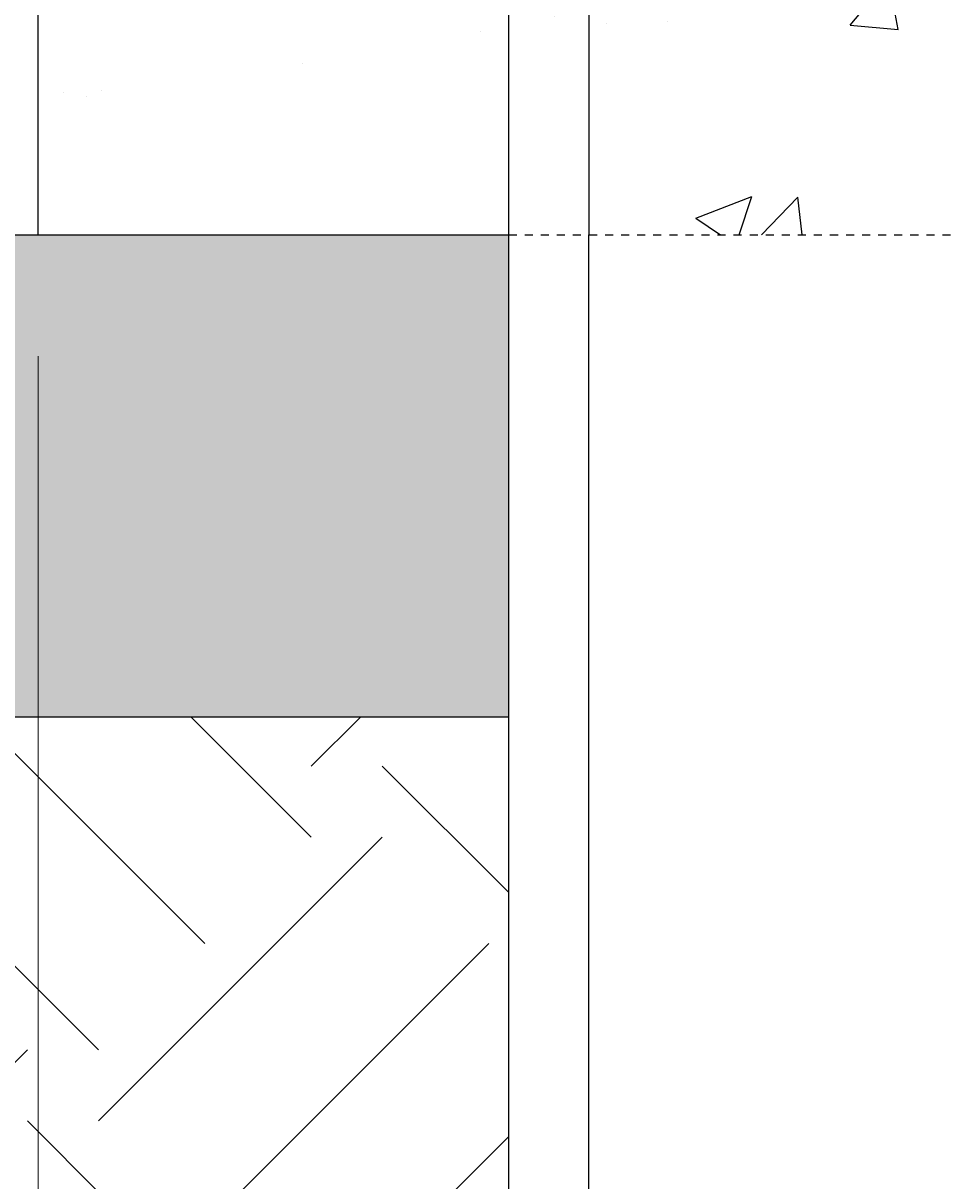
# Model space of a CAD drawing. Extents: x -233 to 34, y -148 to 192.
# Drawn here: x -176 to -164, y 87 to 101 of the extents above; entities that cross this region are included whole.
import ezdxf

# ---------------------------------------------------------------- set-up
doc = ezdxf.new("R2010")
doc.units = 0
doc.header["$LTSCALE"] = 0.5
doc.header["$MEASUREMENT"] = 0
doc.linetypes.add('HIDDEN', pattern=[0.375, 0.25, -0.125])
doc.linetypes.add('HIDDEN2', pattern=[0.1875, 0.125, -0.0625])
for name, color, linetype in [('EX-BR-HATCH', 254, 'Continuous'), ('PR-BR-COMP', 1, 'Continuous'), ('PR-BR-COMP-HIDN', 1, 'HIDDEN'), ('PR-BR-CONSTJT', 7, 'ZIGZAG'), ('PR-BR-DIMS', 4, 'Continuous'), ('PR-BR-DIMS-EXT', 4, 'Continuous')]:
    doc.layers.add(name, color=color, linetype=linetype)
doc.styles.add('DOT-BR-DES', font='romans.shx', dxfattribs={"oblique": 15, "height": 0.0938})
doc.linetypes.add('ZIGZAG', pattern='A,0.0001,-0.2,[131,ltypeshp.shx,S=0.2,R=0,X=-0.2,Y=0],-0.4,[131,ltypeshp.shx,S=0.2,R=180,X=0.2,Y=0],-0.2', length=0.8001)
doc.dimstyles.new('DOT-BR-DES', dxfattribs={"dimtxt": 0.0938, "dimasz": 0.1, "dimexe": 0.09, "dimexo": 0.063, "dimgap": 0.05, "dimtad": 1, "dimtoh": 1, "dimdec": 4, "dimzin": 1, "dimdsep": 46, "dimlunit": 5, "dimtxsty": 'DOT-BR-DES', "dimcen": 0.09, "dimclrd": 256, "dimclre": 256, "dimclrt": 2, "dimaunit": 1, "dimadec": 4, "dimazin": 0, "dimtfac": 0.7, "dimtdec": 4, "dimtmove": 2, "dimatfit": 3, "dimfxl": 1, "dimtolj": 1, "dimtzin": 0, "dimlwd": 15, "dimlwe": 15, "dimarcsym": 0})

# ---------------------------------------------------------------- blocks, each defined once
blk = doc.blocks.new('*D107')
at = {"layer": 'Defpoints', "color": 0, "transparency": 16777216}
for p in [(-175.3923117727982, 98.32388181588436), (-169.5323117727976, 72.01959988905989), (-169.5323117727976, 65.33374938787273)]:
    blk.add_point(p, dxfattribs=at)
at = {"layer": 'PR-BR-DIMS', "lineweight": 15, "transparency": 16777216}
for p, q in [((-175.3923117727982, 96.81188181588436), (-175.3923117727982, 63.17374938787273)), ((-169.5323117727976, 70.50759988905989), (-169.5323117727976, 63.17374938787273)), ((-177.7923117727982, 65.33374938787273), (-180.1923117727982, 65.33374938787273)), ((-175.3923117727982, 65.33374938787273), (-169.5323117727976, 65.33374938787273)), ((-167.1323117727976, 65.33374938787273), (-164.7323117727976, 65.33374938787273))]:
    blk.add_line(p, q, dxfattribs=at)
at = {"layer": 'PR-BR-DIMS', "transparency": 16777216}
for points in [[(-177.7923117727982, 65.73374938787273), (-177.7923117727982, 64.93374938787272), (-175.3923117727982, 65.33374938787273)], [(-167.1323117727976, 65.73374938787273), (-167.1323117727976, 64.93374938787272), (-169.5323117727976, 65.33374938787273)]]:
    blk.add_solid(points, dxfattribs=at)
at = {"layer": 'PR-BR-DIMS', "color": 2, "transparency": 16777216, "insert": (-184.3279499829382, 66.11732825080543), "char_height": 2.2512, "attachment_point": 5, "style": 'DOT-BR-DES'}
blk.add_mtext('\\A1;  ', dxfattribs=at)

msp = doc.modelspace()

# ---------------------------------------------------------------- hatches: boundary and pattern name
at = {"layer": 'EX-BR-HATCH'}
h = msp.add_hatch(dxfattribs=at)
h.set_pattern_fill('EARTH', color=256, scale=20, angle=45, style=0)
h.set_pattern_definition([(45, (-278.0601834949867, 317.9787758833335), (4.440892098500626e-16, 7.071067811865476), [5, -5]), (45, (-279.3860087097115, 319.3046010980583), (4.440892098500626e-16, 7.071067811865476), [5, -5]), (45, (-280.7118339244362, 320.6304263127831), (4.440892098500626e-16, 7.071067811865476), [5, -5]), (135, (-280.7118339244362, 321.5143097892663), (-7.071067811865475, 8.881784197001252e-16), [5, -5]), (135, (-279.3860087097115, 322.8401350039911), (-7.071067811865475, 8.881784197001252e-16), [5, -5]), (135, (-278.0601834949867, 324.1659602187158), (-7.071067811865475, 8.881784197001252e-16), [5, -5])])
h.paths.add_polyline_path([(-152.0601834949867, 92.32388181588436), (-154.920183494987, 92.32388181588436), (-154.920183494987, 86.32388181588436), (-152.0601834949867, 86.32388181588436)])
edge = h.paths.add_edge_path()
edge.add_line((-170.0601834949867, 86.38068922258077), (-170.0601834949867, 92.3238818158843))
edge.add_line((-170.0601834949867, 92.32388181588436), (-194.0601834949867, 92.32388181588436))
edge.add_line((-194.0601834949867, 92.32388181588436), (-194.0601834949867, 87.14414941934314))
edge.add_arc((-173.166289901898, 311.026026612793), 224.8547302707735, 264.6682846736362, 267.6526567258284)
edge.add_arc((-176.1148495212572, 25.06477712845077), 61.61412221743289, 84.36058560815678, 95.83216622367479, ccw=False)
edge = h.paths.add_edge_path()
edge.add_line((-68.06018349498669, 81.79483324281438), (-68.06018349498669, 92.32388181588436))
edge.add_line((-68.06018349498669, 92.32388181588436), (-152.0601834949867, 92.32388181588436))
edge.add_line((-152.0601834949867, 92.32388181588436), (-152.0601834949867, 83.96075088549088))
edge.add_arc((-150.4977796095912, 146.7825493698066), 62.84122429349288, 268.5753241620448, 278.6043534601657)
edge.add_arc((-132.4143066137654, 57.56480630976461), 28.44125672183476, 82.00604441291108, 107.77336215014051, ccw=False)
edge.add_arc((-122.1276762055166, 27.08880542890364), 58.98168785881361, 78.62632450316892, 96.16224445042587, ccw=False)
edge.add_arc((-41.97027194604522, 740.6043889584976), 659.2632459249738, 264.0337277094427, 266.9796175280495)
edge.add_arc((-65.93994567718306, 202.6085081092757), 120.8322781509274, 264.8874310224805, 268.994582282666)
edge = h.paths.add_edge_path()
edge.add_line((-197.059972303186, 92.32388181588436), (-197.059972303186, 86.3238818158843))
edge.add_line((-197.059972303186, 86.32388181588436), (-170.0601834949867, 86.32388181588442))
edge.add_line((-170.0601834949867, 86.32388181588436), (-170.0601834949867, 86.38068922258077))
edge.add_arc((-176.1148495212577, 25.06477712844986), 61.61412221743381, 84.36058560815641, 95.8321662236742)
edge.add_arc((-173.1662899018989, 311.0260266127918), 224.8547302707721, 264.66828467363644, 267.65265672582876, ccw=False)
edge.add_line((-194.0601834949869, 87.14414941934314), (-194.0601834949867, 92.32388181588436))
edge.add_line((-194.0601834949867, 92.32388181588436), (-197.059972303186, 92.32388181588436))
edge = h.paths.add_edge_path()
edge.add_line((-23.06322470049241, 86.32388181588436), (-23.06322470049241, 92.32388181588442))
edge.add_line((-23.06322470049241, 92.32388181588436), (-26.06018349498669, 92.32388181588436))
edge.add_line((-26.06018349498669, 92.32388181588436), (-26.06018349498669, 87.21503988913787))
edge.add_arc((-3.81117099100976, 18.30810421857308), 72.40983594035747, 107.8944872963294, 110.0628582770077)
edge.add_line((-28.65142740559946, 86.32388181588436), (-23.06322470049241, 86.3238818158843))
h.paths.add_polyline_path([(-65.5323117727981, 86.32388181588436), (-67.53231177279787, 92.32388181588436), (-68.06018349498669, 92.32388181588436), (-68.06018349498669, 86.32388181588436)])
h.paths.add_polyline_path([(-169.5323117727976, 86.32388181588436), (-169.5323117727976, 92.32388181588436), (-170.0601834949867, 92.32388181588436), (-170.0601834949867, 86.32388181588436)])
h.paths.add_polyline_path([(-52.50964987939102, 92.32388181588436), (-50.50964987939102, 86.32388181588436), (-50.06018349498669, 86.32388181588436), (-50.06018349498669, 92.32388181588436)])
edge = h.paths.add_edge_path()
edge.add_line((-50.06018349498677, 84.9754826626714), (-49.34361712526606, 82.8257835535093))
edge.add_arc((-64.19383736453233, 242.2459974074936), 160.1103795086527, 275.3218261879285, 282.3604922230799)
edge.add_arc((-3.811170991006918, 18.30810421857029), 72.409835940361, 107.89448729633091, 111.13548783556479, ccw=False)
edge.add_line((-26.06018349498669, 87.21503988913793), (-26.06018349498669, 92.32388181588436))
edge.add_line((-26.06018349498669, 92.32388181588436), (-50.06018349498669, 92.32388181588436))
edge.add_line((-50.06018349498669, 92.32388181588436), (-50.06018349498677, 84.9754826626714))
at = {"layer": 'PR-BR-DIMS-EXT'}
h = msp.add_hatch(dxfattribs=at)
h.set_pattern_fill('AR-CONC', color=256, style=0)
h.set_pattern_definition([(49.99999999999999, (-52.17204434655179, -167.9871523315654), (7.172601826007535, -0.6275213498259511), [0.75, -8.25]), (355, (-52.17204434655179, -167.9871523315654), (-1.38751333613, 7.521921337000118), [0.6, -6.6]), (100.4514, (-51.57432754655179, -168.0394457315654), (5.785093817140216, 6.894395420609536), [0.6374019000000001, -7.01142112]), (46.18420000000002, (-52.17204434655179, -165.9871523315654), (10.67241048625644, -1.655190143290181), [1.125, -12.375]), (96.6356, (-51.28267689655178, -166.1250854015654), (9.346627055487033, 9.741178709004418), [0.95610288, -10.51713]), (351.1842, (-52.17204434655179, -165.9871523315654), (9.346619451336272, 9.741186009253246), [0.9, -9.9]), (21, (-51.17204434655179, -166.4871523315654), (5.969070521184617, -4.026188906653388), [0.75, -8.25]), (326.0000000000001, (-51.17204434655179, -166.4871523315654), (2.433153319215817, 7.25150045046853), [0.6, -6.6]), (71.4514, (-50.67462201655178, -166.8226683915654), (8.4022262858149, 3.225304967099524), [0.6374019000000001, -7.01142112]), (37.50000000000001, (-52.17204434655179, -167.9871523315654), (0.1215985531729067, 3.328938538313115), [0, -6.52, 0, -6.7, 0, -6.625]), (7.499999999999999, (-52.17204434655179, -167.9871523315654), (2.630695374421486, 3.944117118823602), [0, -3.82, 0, -6.37, 0, -2.525]), (327.5, (-54.40204434655178, -167.9871523315654), (5.338224361724091, -0.225548717343798), [0, -2.5, 0, -7.8, 0, -10.35]), (317.5, (-55.40204434655178, -167.9871523315654), (5.831861693423862, 1.001049823323176), [0, -3.25, 0, -5.18, 0, -7.35])])
h.paths.add_polyline_path([(-151.3923117727975, 138.8238818158844), (-151.3923117727978, 146.3238818158844), (-175.3923117727978, 146.3238818158844), (-175.3923117727975, 138.8238818158844), (-175.392311772798, 98.32388181588436), (-151.3923117727975, 98.32388181588436)])
h = msp.add_hatch(dxfattribs=at)
h.set_pattern_fill('AR-SAND', color=256, style=0)
h.set_pattern_definition([(37.50000000000001, (-279.1132419712131, -167.9871523315654), (-0.06299335810960816, 1.926823769013159), [0, -1.52, 0, -1.7, 0, -1.625]), (7.499999999999999, (-279.1132419712131, -167.9871523315654), (1.769776705267727, 2.82214606522974), [0, -0.82, 0, -1.37, 0, -0.525]), (327.5, (-280.3432419712131, -167.9871523315654), (3.114141861751495, 0.005659053536964942), [0, -0.5, 0, -1.8, 0, -2.35]), (317.5, (-280.3432419712131, -167.9871523315654), (3.006126604572294, 0.8776755649342494), [0, -0.25, 0, -1.18, 0, -1.35])])
h.paths.add_polyline_path([(-67.53231177279741, 97.32749698245073), (-67.53231177279764, 92.32388181588436), (-65.86444005060872, 92.32388181588436)])
edge = h.paths.add_edge_path()
edge.add_spline(control_points=[(-17.95060723751573, 92.32388181588436), (-17.90290609951063, 92.51323600271161), (-17.83050826056507, 92.80062572447042), (-18.2369351593166, 92.94631549285992), (-18.44878684397128, 93.2947232840009), (-18.29593926837452, 93.77321208538348), (-18.4915203575552, 94.26286998139773), (-18.8337256121693, 94.57488084217147), (-19.20487158508473, 94.84739579944159), (-19.08001570617972, 95.26645274354001), (-19.28086656906322, 95.56013143128877), (-19.53774243211325, 95.74973934288204), (-19.84823296070687, 95.6581132826272), (-20.12284023257422, 95.91278268704599), (-20.1291261302768, 96.32969951177535), (-20.44502693125906, 96.7787758279714), (-20.94381965980921, 96.78039471784808), (-21.28072391293455, 96.98280621304542), (-21.46938725607203, 97.21748333520071), (-21.57853000838924, 97.5471877669084), (-21.85933406011333, 97.95524494457601), (-22.19317424592288, 98.18614723641275), (-22.39231177279777, 98.32388181588436)], knot_values=[0, 0, 0, 0, 0.4833329454032249, 0.7335719453227325, 1.158989042508421, 1.565876313197441, 2.16950045087079, 2.594710879087835, 2.99920580200695, 3.390241060417558, 3.718589301509251, 4.016714451795543, 4.272361546343837, 4.603459135778623, 4.953127927664013, 5.510656205508068, 6.022787354284379, 6.354875704226075, 6.661099503104555, 6.903385146646572, 7.39115987085973, 8.112261460381585, 8.112261460381585, 8.112261460381585, 8.112261460381585], degree=3, periodic=0)
edge.add_line((-22.392311772798, 98.32388181588448), (-22.58509646353247, 98.32388181588448))
edge.add_line((-22.58509646353247, 98.32388181588448), (-18.16382956418903, 92.32388181588436))
edge.add_line((-18.16382956418903, 92.32388181588436), (-17.9506072375155, 92.32388181588436))
h.paths.add_polyline_path([(-22.58509646353224, 98.32388181588448), (-33.89231177279777, 98.32388181588448), (-33.89231177279777, 93.07388181588448), (-34.14231177279731, 92.82388181588436), (-29.39231177279777, 92.82388181588436), (-29.39231177279777, 92.32388181588436), (-18.16382956418926, 92.32388181588436)])
h.paths.add_polyline_path([(-67.53231177279787, 98.32388181588436), (-73.39231177279754, 98.32388181588436), (-157.2523117727981, 98.32388181588436), (-157.2523117727981, 92.32388181588436), (-67.53231177279764, 92.32388181588436)])
h.paths.add_polyline_path([(-169.5323117727976, 98.32388181588436), (-189.8923117727978, 98.32388181588436), (-189.8923117727978, 93.07388181588459), (-190.1423117727978, 92.82388181588436), (-185.3923117727978, 92.82388181588436), (-185.3923117727978, 92.32388181588436), (-169.5323117727979, 92.32388181588448)])
edge = h.paths.add_edge_path()
edge.add_line((-190.8923117727978, 98.32388181588448), (-202.392311772798, 98.32388181588448))
edge.add_spline(control_points=[(-202.3923117727978, 98.32388181588436), (-202.5914492996724, 98.18614723641275), (-202.9252894854822, 97.95524494457601), (-203.2060935372056, 97.5471877669084), (-203.3152362895235, 97.21748333520071), (-203.5038996326605, 96.98280621304542), (-203.840803885787, 96.78039471784808), (-204.3395966143367, 96.7787758279714), (-204.6554974153187, 96.32969951177535), (-204.6617833130213, 95.91278268704599), (-204.9363905848887, 95.6581132826272), (-205.2468811134823, 95.74973934288204), (-205.5037569765325, 95.56013143128877), (-205.7046078394156, 95.26645274354001), (-205.5797519605108, 94.84739579944159), (-205.9508979334265, 94.57488084217147), (-206.2931031880403, 94.26286998139773), (-206.488684277221, 93.77321208538348), (-206.3358367016238, 93.2947232840009), (-206.5476883862789, 92.94631549285992), (-206.9541152850312, 92.80062572447042), (-206.8817174460845, 92.51323600271161), (-206.8340163080798, 92.32388181588436)], knot_values=[0, 0, 0, 0, 0.7211015895218555, 1.208876313735013, 1.45116195727703, 1.757385756155511, 2.089474106097207, 2.601605254873518, 3.159133532717572, 3.508802324602962, 3.839899914037749, 4.095547008586043, 4.393672158872334, 4.722020399964028, 5.113055658374636, 5.517550581293751, 5.942761009510796, 6.546385147184145, 6.953272417873165, 7.378689515058853, 7.628928514978361, 8.112261460381585, 8.112261460381585, 8.112261460381585, 8.112261460381585], degree=3, periodic=0)
edge.add_line((-206.8340163080796, 92.32388181588436), (-195.3923117727978, 92.32388181588436))
edge.add_line((-195.3923117727978, 92.32388181588436), (-195.3923117727978, 92.82388181588436))
edge.add_line((-195.3923117727978, 92.82388181588436), (-190.642311772798, 92.82388181588436))
edge.add_line((-190.642311772798, 92.82388181588436), (-190.8923117727978, 93.07388181588419))
edge.add_line((-190.8923117727978, 93.07388181588425), (-190.8923117727978, 98.32388181588448))
h.paths.add_polyline_path([(-54.92018349498704, 98.32388181588436), (-52.92018349498704, 92.3238818158843), (-39.39231177279777, 92.32388181588436), (-39.39231177279777, 92.82388181588436), (-34.642311772798, 92.82388181588436), (-34.89231177279777, 93.07388181588425), (-34.892311772798, 98.32388181588448)])

# ---------------------------------------------------------------- linework, layer by layer
at = {"layer": 'PR-BR-COMP'}
for p, q in [((-169.5323117727976, 98.32388181588436), (-169.5323117727976, 122.3238818158844)), ((-168.5348117727982, 122.3238818158844), (-168.5348117727982, 98.32388181588436)), ((-202.3923117727978, 98.32388181588436), (-169.5323117727976, 98.32388181588436)), ((-169.5323117727976, 57.03381573033874), (-169.5323117727976, 98.32388181588436)), ((-168.5348117727982, 57.03381573033874), (-168.5348117727982, 98.32388181588436)), ((-207.8323582245371, 92.32388181588436), (-169.5323117727976, 92.32388181588436))]:
    msp.add_line(p, q, dxfattribs=at)
at = {"layer": 'PR-BR-COMP-HIDN', "linetype": 'HIDDEN2'}
msp.add_line((-169.5323117727976, 98.32388181588436), (-157.2523117727981, 98.32388181588436), dxfattribs=at)
at = {"layer": 'PR-BR-CONSTJT', "ltscale": 0.15}
msp.add_line((-175.3923117727982, 98.32388181588436), (-175.3923117727978, 138.8238818158844), dxfattribs=at)

# ---------------------------------------------------------------- dimensions: what is measured, and where the dimension line sits
at = {"layer": 'PR-BR-DIMS'}
dim = msp.add_linear_dim(base=(-169.5323117727976, 65.33374938787273), p1=(-175.3923117727982, 98.32388181588436), p2=(-169.5323117727976, 72.01959988905989), text='  ', dimstyle='DOT-BR-DES', override={"dimpost": '"'}, dxfattribs=at)
dim.commit()
dim.dimension.update_dxf_attribs({"geometry": '*D107', "text_midpoint": (-184.3279499829382, 66.11732825080543), "dimtype": 160})

doc.saveas('drawing.dxf')
